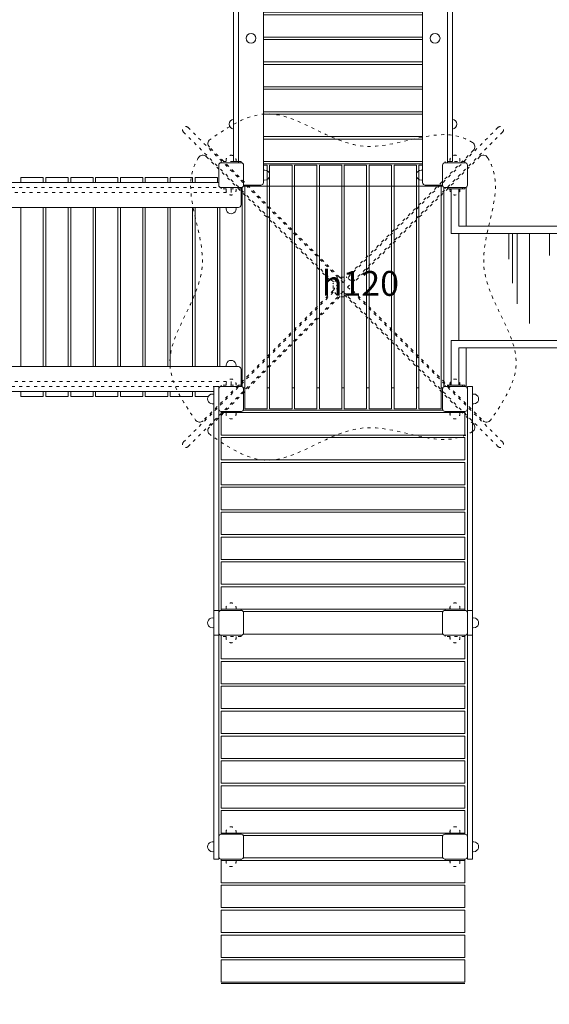
# Model space of a CAD drawing. Units: inches. Extents: x 15350 to 29105, y 11512 to 34225.
# Drawn here: x 20281 to 20494, y 27518 to 27914 of the extents above; entities that cross this region are included whole.
import ezdxf

# ---------------------------------------------------------------- set-up
doc = ezdxf.new("R2010")
doc.units = ezdxf.units.IN
doc.header["$MEASUREMENT"] = 0
doc.linetypes.add('ACAD_ISO03W100', pattern=[30, 12, -18])
doc.layers.add('urzadzenia', color=1, linetype='Continuous', lineweight=9)
doc.layers.add('wymiary', color=150, linetype='Continuous', lineweight=9)
doc.styles.get("Standard").update_dxf_attribs({"font": 'arial.ttf'})
doc.styles.add('WYMIAR-100', font='txt', dxfattribs={"height": 25})
doc.dimstyles.new('SKALA-100', dxfattribs={"dimscale": 10, "dimtxt": 25, "dimasz": 0.4, "dimexe": 1, "dimexo": 0.5, "dimgap": 0.5, "dimtad": 1, "dimdec": 1, "dimrnd": 0.5, "dimdsep": 46, "dimtxsty": 'WYMIAR-100', "dimblk": 'DOT', "dimcen": 2, "dimse1": 1, "dimse2": 1, "dimclrd": 256, "dimclre": 256, "dimclrt": 256, "dimadec": 0, "dimazin": 0, "dimtfac": 0.5, "dimtdec": 1, "dimtix": 1, "dimtmove": 2, "dimatfit": 3, "dimldrblk": 'DOT', "dimfxl": 1, "dimtolj": 1, "dimarcsym": 0})

# ---------------------------------------------------------------- blocks, each defined once
blk = doc.blocks.new('A$C30665F33')
at = {"layer": 'urzadzenia'}
for p, q in [((1.5, 61.5), (1.5, 18.5)), ((21.62, 61.5), (21.62, 51.24)), ((23.09, 61.5), (23.09, 41.5)), ((24.96, 61.5), (24.96, 33.22)), ((30.03, 61.5), (30.03, 25.35)), ((38.04, 61.5), (38.04, 52.7)), ((231.44, 61.5), (231.44, 18.5)), ((211.39, 18.5), (211.39, 54.65)), ((206.32, 18.5), (206.32, 46.78)), ((204.45, 18.5), (204.45, 38.5)), ((202.98, 18.5), (202.98, 28.76)), ((214.27, 18.5), (214.27, 27.3))]:
    blk.add_line(p, q, dxfattribs=at)
for points in [[(3, 79.5), (-3, 79.5), (-3, 80), (3, 80)], [(3, 0.5), (-3, 0.5), (-3, 0), (3, 0)]]:
    blk.add_lwpolyline(points, close=True, dxfattribs=at)
for points in [[(-1.5, 79.5), (-1.5, 61.5), (233.5, 61.5)], [(1.5, 79.5), (1.5, 64.5), (233.5, 64.5)], [(-1.5, 0.5), (-1.5, 18.5), (233.5, 18.5)], [(1.5, 0.5), (1.5, 15.5), (233.5, 15.5)]]:
    blk.add_lwpolyline(points, dxfattribs=at)
for centre in [(233.5, 63), (233.5, 17)]:
    blk.add_arc(centre, 1.5, 270, 90, dxfattribs=at)
blk = doc.blocks.new('A$C51BE1C68')
at = {"layer": 'urzadzenia', "lineweight": 5, "ltscale": 0.2}
for p, q in [((-5, -4), (-5, 4)), ((-4, 5), (4, 5)), ((5, 4), (5, -4)), ((4, -5), (-4, -5))]:
    blk.add_line(p, q, dxfattribs=at)
for centre, start, end in [((-4, 4), 90, 180), ((4, 4), 0, 90), ((-4, -4), 180, 270), ((4, -4), 270, 0)]:
    blk.add_arc(centre, 1, start, end, dxfattribs=at)
blk = doc.blocks.new('A$C5A1007E3')
at = {"layer": 'urzadzenia', "linetype": 'ACAD_ISO03W100', "ltscale": 0.1}
for points in [[(4, 95.5), (-4, 95.5), (-4, 95), (4, 95)], [(94, 95.5), (86, 95.5), (86, 95), (94, 95)], [(4, 84.5), (-4, 84.5), (-4, 85), (4, 85)], [(94, 84.5), (86, 84.5), (86, 85), (94, 85)], [(4, 5.5), (-4, 5.5), (-4, 5), (4, 5)], [(94, 5.5), (86, 5.5), (86, 5), (94, 5)], [(4, -5.5), (-4, -5.5), (-4, -5), (4, -5)], [(94, -5.5), (86, -5.5), (86, -5), (94, -5)]]:
    blk.add_lwpolyline(points, close=True, dxfattribs=at)
for centre, start, end in [((0, 96), 345.5225, 194.4775), ((90, 96), 345.5225, 194.4775), ((0, 84), 165.5225, 14.4775), ((90, 84), 165.5225, 14.4775), ((0, 6), 345.5225, 194.4775), ((90, 6), 345.5225, 194.4775), ((0, -6), 165.5225, 14.4775), ((90, -6), 165.5225, 14.4775)]:
    blk.add_arc(centre, 2, start, end, dxfattribs=at)
at = {"layer": 'urzadzenia'}
for p in [(0, 90), (90, 90), (0, 0), (90, 0)]:
    blk.add_blockref('A$C51BE1C68', p, dxfattribs=at)
blk = doc.blocks.new('A$C31BD0C09')
at = {"layer": 'urzadzenia'}
for p, q in [((5, 4.5), (5, -4.5)), ((85, 4.5), (85, -4.5)), ((-4, -14.5), (-4, -5.5)), ((5, -4.5), (85, -4.5)), ((94, -14.5), (94, -5.5)), ((-4, -14.5), (94, -14.5)), ((-4, -15.5), (94, -15.5)), ((-4, -24.5), (-4, -15.5)), ((94, -24.5), (94, -15.5)), ((-4, -24.5), (94, -24.5)), ((-4, -25.5), (94, -25.5)), ((-4, -34.5), (-4, -25.5)), ((94, -34.5), (94, -25.5)), ((-4, -34.5), (94, -34.5)), ((-4, -35.5), (94, -35.5)), ((-4, -44.5), (-4, -35.5)), ((94, -44.5), (94, -35.5)), ((-4, -44.5), (94, -44.5)), ((-4, -45.5), (94, -45.5)), ((-4, -54.5), (-4, -45.5)), ((94, -54.5), (94, -45.5)), ((-4, -54.5), (94, -54.5)), ((-4, -55.5), (94, -55.5)), ((-4, -64.5), (-4, -55.5)), ((94, -64.5), (94, -55.5)), ((-4, -64.5), (94, -64.5)), ((-4, -65.5), (94, -65.5)), ((-4, -74.5), (-4, -65.5)), ((94, -74.5), (94, -65.5)), ((-4, -74.5), (94, -74.5)), ((-4, -75.5), (94, -75.5)), ((-4, -84.5), (-4, -75.5)), ((94, -84.5), (94, -75.5)), ((-4, -84.5), (94, -84.5)), ((5, -85.5), (85, -85.5)), ((5, -85.5), (5, -94.5)), ((85, -85.5), (85, -94.5)), ((5, -94.5), (85, -94.5)), ((-4, -95.5), (94, -95.5)), ((-4, -104.5), (-4, -95.5)), ((94, -104.5), (94, -95.5)), ((-4, -104.5), (94, -104.5)), ((-4, -105.5), (94, -105.5)), ((-4, -114.5), (-4, -105.5)), ((94, -114.5), (94, -105.5)), ((-4, -114.5), (94, -114.5)), ((-4, -115.5), (94, -115.5)), ((-4, -124.5), (-4, -115.5)), ((94, -124.5), (94, -115.5)), ((-4, -124.5), (94, -124.5)), ((-4, -125.5), (94, -125.5)), ((-4, -134.5), (-4, -125.5)), ((94, -134.5), (94, -125.5)), ((-4, -134.5), (94, -134.5)), ((-4, -135.5), (94, -135.5)), ((-4, -144.5), (-4, -135.5)), ((94, -144.5), (94, -135.5)), ((-4, -144.5), (94, -144.5))]:
    blk.add_line(p, q, dxfattribs=at)
for p in [(0, 0), (0, -90)]:
    blk.add_blockref('A$C5A1007E3', p, dxfattribs=at)
blk = doc.blocks.new('A$C54A527AD')
at = {"layer": 'urzadzenia'}
for p, q in [((-82, 219.5), (-2, 219.5)), ((-82, 219.5), (-82, 211)), ((-2, 219.5), (-2, 211)), ((-74, 210.5), (-10, 210.5)), ((-82, -1), (-82, -9.5)), ((-2, -1), (-2, -9.5)), ((-82, -9.5), (-2, -9.5))]:
    blk.add_line(p, q, dxfattribs=at)
for points in [[(-82, 219), (-75, 219, -0.414214), (-74, 218), (-74, -8, -0.414214), (-75, -9), (-82, -9)], [(-2, 219), (-9, 219, 0.414214), (-10, 218), (-10, -8, 0.414214), (-9, -9), (-2, -9)]]:
    blk.add_lwpolyline(points, format="xyb", dxfattribs=at)
for points in [[(-84, 0), (-84, 210)], [(0, 0), (0, 210)], [(-84, 209.5), (-86, 209.5), (-86, 0.5), (-84, 0.5)], [(-74, 209.5), (-10, 209.5)], [(0, 209.5), (2, 209.5), (2, 0.5), (0, 0.5)], [(-10, 200.5), (-74, 200.5)], [(-74, 199.5), (-10, 199.5)], [(-10, 190.5), (-74, 190.5)], [(-74, 189.5), (-10, 189.5)], [(-10, 180.5), (-74, 180.5)], [(-74, 179.5), (-10, 179.5)], [(-10, 170.5), (-74, 170.5)], [(-74, 169.5), (-10, 169.5)], [(-10, 160.5), (-74, 160.5)], [(-74, 159.5), (-10, 159.5)], [(-10, 150.5), (-74, 150.5)], [(-74, 149.5), (-10, 149.5)], [(-10, 140.5), (-74, 140.5)], [(-74, 139.5), (-10, 139.5)], [(-10, 130.5), (-74, 130.5)], [(-74, 129.5), (-10, 129.5)], [(-10, 120.5), (-74, 120.5)], [(-74, 119.5), (-10, 119.5)], [(-10, 110.5), (-74, 110.5)], [(-74, 109.5), (-10, 109.5)], [(-10, 100.5), (-74, 100.5)], [(-74, 99.5), (-10, 99.5)], [(-10, 90.5), (-74, 90.5)], [(-74, 89.5), (-10, 89.5)], [(-10, 80.5), (-74, 80.5)], [(-74, 79.5), (-10, 79.5)], [(-10, 70.5), (-74, 70.5)], [(-74, 69.5), (-10, 69.5)], [(-10, 60.5), (-74, 60.5)], [(-74, 59.5), (-10, 59.5)], [(-10, 50.5), (-74, 50.5)], [(-74, 49.5), (-10, 49.5)], [(-10, 40.5), (-74, 40.5)], [(-74, 39.5), (-10, 39.5)], [(-10, 30.5), (-74, 30.5)], [(-74, 29.5), (-10, 29.5)], [(-10, 20.5), (-74, 20.5)], [(-74, 19.5), (-10, 19.5)], [(-10, 10.5), (-74, 10.5)], [(-74, 9.5), (-10, 9.5)], [(-10, 0.5), (-74, 0.5)], [(-74, -0.5), (-10, -0.5)]]:
    blk.add_lwpolyline(points, dxfattribs=at)
for centre in [(-79, 160), (-5, 160), (-79, 105), (-5, 105), (-79, 50), (-5, 50)]:
    blk.add_circle(centre, 2, dxfattribs=at)
at = {"layer": 'urzadzenia', "ltscale": 0.1}
for centre, start, end in [((-73.5, 215), 255.5225, 104.4775), ((-10.5, 215), 75.5225, 284.4775), ((-85.8, 194.5), 95.7392, 264.2608), ((1.8, 194.5), 275.7392, 84.2608), ((-85.8, 134.83), 95.7392, 264.2608), ((1.8, 134.83), 275.7392, 84.2608), ((-85.8, 75.17), 95.7392, 264.2608), ((1.8, 75.17), 275.7392, 84.2608), ((-85.8, 15.5), 95.7392, 264.2608), ((1.8, 15.5), 275.7392, 84.2608), ((-73.5, -5), 255.5225, 104.4775), ((-10.5, -5), 75.5225, 284.4775)]:
    blk.add_arc(centre, 2, start, end, dxfattribs=at)
blk = doc.blocks.new('A$C50276220')
at = {"layer": 'urzadzenia'}
blk.add_lwpolyline([(95, 2), (-5, 2), (-5, 0), (95, 0)], close=True, dxfattribs=at)
for centre in [(0, 2.5), (90, 2.5)]:
    blk.add_arc(centre, 2, 345.5225, 194.4775, dxfattribs=at)
blk = doc.blocks.new('A$C1ECE3AD1')
at = {"layer": 'urzadzenia', "linetype": 'ACAD_ISO03W100', "ltscale": 0.1}
for p, q in [((-19.14, 107.3), (43.16, 45)), ((-17.3, 109.14), (45, 46.84)), ((107.3, 109.14), (45, 46.84)), ((109.14, 107.3), (46.84, 45)), ((43.59, 48.96), (-8.73, 101.28)), ((97.43, 99.98), (46.41, 48.96)), ((-9.98, 97.43), (41.04, 46.41)), ((99.98, 97.43), (48.96, 46.41)), ((43.16, 45), (-19.13, -17.29)), ((41.04, 43.59), (-11.28, -8.73)), ((46.84, 45), (109.13, -17.29)), ((48.96, 43.59), (101.28, -8.73)), ((45, 43.16), (-17.3, -19.14)), ((43.59, 41.04), (-8.73, -11.28)), ((45, 43.16), (107.3, -19.14)), ((97.43, -9.98), (46.41, 41.04))]:
    blk.add_line(p, q, dxfattribs=at)
blk.add_circle((45, 45), 4, dxfattribs=at)
for centre, radius, start, end in [((-18.22, 108.22), 1.3, 45, 225), ((108.22, 108.22), 1.3, 315, 135), ((45, 50.37), 2, 225, 315), ((39.63, 45), 2, 315, 45), ((50.37, 45), 2, 135, 225), ((45, 39.63), 2, 45, 135), ((-18.22, -18.22), 1.3, 133.9475, 315.0008), ((108.22, -18.22), 1.3, 224.9992, 46.0525)]:
    blk.add_arc(centre, radius, start, end, dxfattribs=at)
at = {"layer": 'urzadzenia'}
for centre, start, end in [((-7.32, 102.69), 124.9836, 225), ((96.02, 101.39), 315, 59.3018), ((-11.39, 96.02), 45, 149.3018), ((101.39, 96.02), 30.6982, 135), ((-12.69, -7.32), 214.9836, 315), ((-7.32, -12.69), 135, 235.0164), ((96.02, -11.39), 300.6982, 45), ((102.69, -7.32), 225, 325.0164)]:
    blk.add_arc(centre, 2, start, end, dxfattribs=at)
at = {"layer": 'urzadzenia', "linetype": 'ACAD_ISO03W100', "ltscale": 0.1}
for points in [[(97.04, 103.11), (96, 103.72), (83.06, 110.7), (51.97, 90.92), (18.88, 122.29), (-0.96, 109.58), (-8.46, 104.33)], [(-13.11, 97.04), (-13.72, 96), (-20.7, 83.06), (-0.92, 51.97), (-32.29, 18.88), (-19.58, -0.96), (-14.33, -8.46)], [(103.11, 97.04), (103.72, 96), (110.7, 83.06), (90.92, 51.97), (122.29, 18.88), (109.58, -0.96), (104.33, -8.46)], [(97.04, -13.11), (96, -13.72), (83.06, -20.7), (51.97, -0.92), (18.88, -32.29), (-0.96, -19.58), (-8.46, -14.33)]]:
    blk.add_open_spline(points, degree=3, knots=[3.024267, 3.024267, 3.024267, 3.024267, 6.599023, 47.454987, 88.547624, 113.609264, 113.609264, 113.609264, 113.609264], dxfattribs=at)
blk = doc.blocks.new('_Dot')
at = {"color": 0, "linetype": 'ByBlock', "lineweight": -2}
blk.add_line((-0.5, 0), (-1, 0), dxfattribs=at)
at = {"color": 0, "linetype": 'ByBlock', "const_width": 0.5}
blk.add_lwpolyline([(-0.25, 0, 1), (0.25, 0, 1)], format="xyb", close=True, dxfattribs=at)
blk = doc.blocks.new('*D588')
at = {"layer": 'Defpoints', "color": 0, "transparency": 16777216}
for p in [(19540.89, 28116.06), (20890.89, 27806.06), (19540.89, 27310.07)]:
    blk.add_point(p, dxfattribs=at)
at = {"layer": 'wymiary', "lineweight": -2, "transparency": 16777216}
blk.add_line((20886.89, 27310.07), (19544.89, 27310.07), dxfattribs=at)
at = {"layer": 'wymiary', "lineweight": -2, "transparency": 16777216, "xscale": 4, "yscale": 4, "zscale": 4, "rotation": 180}
blk.add_blockref('_Dot', (19540.89, 27310.07), dxfattribs=at)
at = {"layer": 'wymiary', "lineweight": -2, "transparency": 16777216, "xscale": 4, "yscale": 4, "zscale": 4}
blk.add_blockref('_Dot', (20890.89, 27310.07), dxfattribs=at)
at = {"layer": 'wymiary', "transparency": 16777216, "insert": (20215.89, 27327.57), "char_height": 25, "attachment_point": 5, "style": 'WYMIAR-100'}
blk.add_mtext('\\A1;1350', dxfattribs=at)
blk = doc.blocks.new('*D589')
at = {"layer": 'Defpoints', "color": 0, "transparency": 16777216}
for p in [(19740.89, 28093.06), (20690.89, 27783.06), (19740.89, 27348.75)]:
    blk.add_point(p, dxfattribs=at)
at = {"layer": 'wymiary', "lineweight": -2, "transparency": 16777216}
blk.add_line((20686.89, 27348.75), (19744.89, 27348.75), dxfattribs=at)
at = {"layer": 'wymiary', "lineweight": -2, "transparency": 16777216, "xscale": 4, "yscale": 4, "zscale": 4, "rotation": 180}
blk.add_blockref('_Dot', (19740.89, 27348.75), dxfattribs=at)
at = {"layer": 'wymiary', "lineweight": -2, "transparency": 16777216, "xscale": 4, "yscale": 4, "zscale": 4}
blk.add_blockref('_Dot', (20690.89, 27348.75), dxfattribs=at)
at = {"layer": 'wymiary', "transparency": 16777216, "insert": (20215.89, 27366.25), "char_height": 25, "attachment_point": 5, "style": 'WYMIAR-100'}
blk.add_mtext('\\A1;950', dxfattribs=at)
blk = doc.blocks.new('*D590')
at = {"layer": 'Defpoints', "color": 0, "transparency": 16777216}
for p in [(20365.88, 28246.06), (20940.37, 28246.06), (20410.89, 27526.06)]:
    blk.add_point(p, dxfattribs=at)
at = {"layer": 'wymiary', "lineweight": -2, "transparency": 16777216}
blk.add_line((20940.37, 27530.06), (20940.37, 28242.06), dxfattribs=at)
at = {"layer": 'wymiary', "lineweight": -2, "transparency": 16777216, "xscale": 4, "yscale": 4, "zscale": 4}
for p, rotation in [((20940.37, 28246.06), 90), ((20940.37, 27526.06), 270)]:
    blk.add_blockref('_Dot', p, dxfattribs=dict(at, rotation=rotation))
at = {"layer": 'wymiary', "transparency": 16777216, "insert": (20922.87, 27886.06), "char_height": 25, "attachment_point": 5, "rotation": 90, "style": 'WYMIAR-100'}
blk.add_mtext('\\A1;720', dxfattribs=at)
blk = doc.blocks.new('*D591')
at = {"layer": 'Defpoints', "color": 0, "transparency": 16777216}
for p in [(20321.65, 28396.06), (20990.66, 28396.06), (20410.89, 27376.06)]:
    blk.add_point(p, dxfattribs=at)
at = {"layer": 'wymiary', "lineweight": -2, "transparency": 16777216}
blk.add_line((20990.66, 27380.06), (20990.66, 28392.06), dxfattribs=at)
at = {"layer": 'wymiary', "lineweight": -2, "transparency": 16777216, "xscale": 4, "yscale": 4, "zscale": 4}
for p, rotation in [((20990.66, 28396.06), 90), ((20990.66, 27376.06), 270)]:
    blk.add_blockref('_Dot', p, dxfattribs=dict(at, rotation=rotation))
at = {"layer": 'wymiary', "transparency": 16777216, "insert": (20973.16, 27886.06), "char_height": 25, "attachment_point": 5, "rotation": 90, "style": 'WYMIAR-100'}
blk.add_mtext('\\A1;1020', dxfattribs=at)

msp = doc.modelspace()

# ---------------------------------------------------------------- linework, layer by layer
at = {"layer": 'urzadzenia'}
for p, q in [((20378.89, 27855.06), (20380.39, 27855.06)), ((20380.39, 27855.06), (20380.39, 27757.06)), ((20381.39, 27855.06), (20381.39, 27757.06)), ((20381.39, 27855.06), (20390.39, 27855.06)), ((20390.39, 27855.06), (20390.39, 27757.06)), ((20391.39, 27855.06), (20391.39, 27757.06)), ((20391.39, 27855.06), (20400.39, 27855.06)), ((20400.39, 27855.06), (20400.39, 27757.06)), ((20401.39, 27855.06), (20401.39, 27757.06)), ((20401.39, 27855.06), (20410.39, 27855.06)), ((20410.39, 27855.06), (20410.39, 27757.06)), ((20411.39, 27855.06), (20411.39, 27757.06)), ((20411.39, 27855.06), (20420.39, 27855.06)), ((20420.39, 27855.06), (20420.39, 27757.06)), ((20421.39, 27855.06), (20421.39, 27757.06)), ((20421.39, 27855.06), (20430.39, 27855.06)), ((20430.39, 27855.06), (20430.39, 27757.06)), ((20431.39, 27855.06), (20431.39, 27757.06)), ((20431.39, 27855.06), (20440.39, 27855.06)), ((20440.39, 27855.06), (20440.39, 27757.06)), ((20441.39, 27855.06), (20441.39, 27757.06)), ((20441.39, 27855.06), (20442.89, 27855.06)), ((20370.39, 27846.06), (20361.39, 27846.06)), ((20361.89, 27846.06), (20370.39, 27846.06)), ((20370.39, 27846.06), (20370.39, 27766.06)), ((20370.39, 27766.06), (20370.39, 27846.06)), ((20371.39, 27847.06), (20371.39, 27757.06)), ((20450.39, 27847.06), (20450.39, 27757.06)), ((20451.39, 27846.06), (20451.39, 27766.06)), ((20460.39, 27846.06), (20451.39, 27846.06)), ((20460.39, 27846.06), (20460.39, 27830.56)), ((20460.39, 27781.56), (20460.39, 27766.06)), ((20370.39, 27766.06), (20361.39, 27766.06)), ((20361.89, 27766.06), (20370.39, 27766.06)), ((20370.89, 27765.56), (20371.39, 27765.56)), ((20370.89, 27765.56), (20370.89, 27756.56)), ((20380.39, 27765.56), (20381.39, 27765.56)), ((20390.39, 27765.56), (20391.39, 27765.56)), ((20400.39, 27765.56), (20401.39, 27765.56)), ((20410.39, 27765.56), (20411.39, 27765.56)), ((20420.39, 27765.56), (20421.39, 27765.56)), ((20430.39, 27765.56), (20431.39, 27765.56)), ((20440.39, 27765.56), (20441.39, 27765.56)), ((20450.39, 27765.56), (20450.89, 27765.56)), ((20450.89, 27765.56), (20450.89, 27756.56)), ((20460.39, 27766.06), (20451.39, 27766.06)), ((20371.39, 27757.06), (20380.39, 27757.06)), ((20381.39, 27757.06), (20390.39, 27757.06)), ((20391.39, 27757.06), (20400.39, 27757.06)), ((20401.39, 27757.06), (20410.39, 27757.06)), ((20411.39, 27757.06), (20420.39, 27757.06)), ((20421.39, 27757.06), (20430.39, 27757.06)), ((20431.39, 27757.06), (20440.39, 27757.06)), ((20441.39, 27757.06), (20450.39, 27757.06)), ((20361.89, 27755.56), (20459.89, 27755.56)), ((20361.89, 27746.56), (20361.89, 27755.56)), ((20370.89, 27756.56), (20450.89, 27756.56)), ((20459.89, 27746.56), (20459.89, 27755.56)), ((20361.89, 27746.56), (20459.89, 27746.56)), ((20361.89, 27745.56), (20459.89, 27745.56)), ((20361.89, 27736.56), (20361.89, 27745.56)), ((20459.89, 27736.56), (20459.89, 27745.56)), ((20361.89, 27736.56), (20459.89, 27736.56)), ((20361.89, 27735.56), (20459.89, 27735.56)), ((20361.89, 27726.56), (20361.89, 27735.56)), ((20459.89, 27726.56), (20459.89, 27735.56)), ((20361.89, 27726.56), (20459.89, 27726.56)), ((20361.89, 27725.56), (20459.89, 27725.56)), ((20361.89, 27716.56), (20361.89, 27725.56)), ((20459.89, 27716.56), (20459.89, 27725.56)), ((20361.89, 27716.56), (20459.89, 27716.56)), ((20361.89, 27715.56), (20459.89, 27715.56)), ((20361.89, 27706.56), (20361.89, 27715.56)), ((20459.89, 27706.56), (20459.89, 27715.56)), ((20361.89, 27706.56), (20459.89, 27706.56)), ((20361.89, 27705.56), (20459.89, 27705.56)), ((20361.89, 27696.56), (20361.89, 27705.56)), ((20459.89, 27696.56), (20459.89, 27705.56)), ((20361.89, 27696.56), (20459.89, 27696.56)), ((20361.89, 27695.56), (20459.89, 27695.56)), ((20361.89, 27686.56), (20361.89, 27695.56)), ((20459.89, 27686.56), (20459.89, 27695.56)), ((20361.89, 27686.56), (20459.89, 27686.56)), ((20361.89, 27685.56), (20459.89, 27685.56)), ((20361.89, 27676.56), (20361.89, 27685.56)), ((20459.89, 27676.56), (20459.89, 27685.56)), ((20361.89, 27676.56), (20459.89, 27676.56)), ((20370.89, 27675.56), (20450.89, 27675.56)), ((20459.89, 27526.06), (20361.89, 27526.06))]:
    msp.add_line(p, q, dxfattribs=at)
for points in [[(20360.89, 27848.06), (20070.89, 27848.06)], [(20281.39, 27848.06), (20281.39, 27850.06), (20290.39, 27850.06), (20290.39, 27848.06)], [(20291.39, 27848.06), (20291.39, 27850.06), (20300.39, 27850.06), (20300.39, 27848.06)], [(20301.39, 27848.06), (20301.39, 27850.06), (20310.39, 27850.06), (20310.39, 27848.06)], [(20311.39, 27848.06), (20311.39, 27850.06), (20320.39, 27850.06), (20320.39, 27848.06)], [(20321.39, 27848.06), (20321.39, 27850.06), (20330.39, 27850.06), (20330.39, 27848.06)], [(20331.39, 27848.06), (20331.39, 27850.06), (20340.39, 27850.06), (20340.39, 27848.06)], [(20341.39, 27848.06), (20341.39, 27850.06), (20350.39, 27850.06), (20350.39, 27848.06)], [(20351.39, 27848.06), (20351.39, 27850.06), (20360.39, 27850.06), (20360.39, 27848.06)], [(20281.39, 27774.06), (20281.39, 27838.06)], [(20290.39, 27838.06), (20290.39, 27774.06)], [(20291.39, 27774.06), (20291.39, 27838.06)], [(20300.39, 27838.06), (20300.39, 27774.06)], [(20301.39, 27774.06), (20301.39, 27838.06)], [(20310.39, 27838.06), (20310.39, 27774.06)], [(20311.39, 27774.06), (20311.39, 27838.06)], [(20320.39, 27838.06), (20320.39, 27774.06)], [(20321.39, 27774.06), (20321.39, 27838.06)], [(20330.39, 27838.06), (20330.39, 27774.06)], [(20331.39, 27774.06), (20331.39, 27838.06)], [(20340.39, 27838.06), (20340.39, 27774.06)], [(20341.39, 27774.06), (20341.39, 27838.06)], [(20350.39, 27838.06), (20350.39, 27774.06)], [(20351.39, 27774.06), (20351.39, 27838.06)], [(20360.39, 27838.06), (20360.39, 27774.06)], [(20361.39, 27774.06), (20361.39, 27838.06)], [(20358.89, 27764.06), (20070.89, 27764.06)], [(20290.39, 27764.06), (20290.39, 27762.06), (20281.39, 27762.06), (20281.39, 27764.06)], [(20300.39, 27764.06), (20300.39, 27762.06), (20291.39, 27762.06), (20291.39, 27764.06)], [(20310.39, 27764.06), (20310.39, 27762.06), (20301.39, 27762.06), (20301.39, 27764.06)], [(20320.39, 27764.06), (20320.39, 27762.06), (20311.39, 27762.06), (20311.39, 27764.06)], [(20330.39, 27764.06), (20330.39, 27762.06), (20321.39, 27762.06), (20321.39, 27764.06)], [(20340.39, 27764.06), (20340.39, 27762.06), (20331.39, 27762.06), (20331.39, 27764.06)], [(20350.39, 27764.06), (20350.39, 27762.06), (20341.39, 27762.06), (20341.39, 27764.06)], [(20356.65, 27762.06), (20351.39, 27762.06), (20351.39, 27764.06)]]:
    msp.add_lwpolyline(points, dxfattribs=at)
for points in [[(20061.89, 27846.06), (20061.89, 27839.06, 0.414214), (20062.89, 27838.06), (20368.89, 27838.06, 0.414214), (20369.89, 27839.06), (20369.89, 27846.06)], [(20061.89, 27766.06), (20061.89, 27773.06, -0.414214), (20062.89, 27774.06), (20368.89, 27774.06, -0.414214), (20369.89, 27773.06), (20369.89, 27766.06)]]:
    msp.add_lwpolyline(points, format="xyb", dxfattribs=at)
at = {"layer": 'urzadzenia', "linetype": 'ACAD_ISO03W100', "ltscale": 0.1}
for points in [[(20365.89, 27846.06), (20065.89, 27846.06), (20065.89, 27844.06), (20365.89, 27844.06)], [(20365.89, 27766.06), (20065.89, 27766.06), (20065.89, 27768.06), (20365.89, 27768.06)]]:
    msp.add_lwpolyline(points, close=True, dxfattribs=at)
at = {"layer": 'urzadzenia', "ltscale": 0.1}
for centre, start, end in [((20365.89, 27837.56), 165.5225, 14.4775), ((20365.89, 27774.56), 345.5225, 194.4775)]:
    msp.add_arc(centre, 2, start, end, dxfattribs=at)

# ---------------------------------------------------------------- block references
at = {"layer": 'urzadzenia'}
for name, p in [('A$C54A527AD', (20452.89, 27856.06)), ('A$C1ECE3AD1', (20365.89, 27761.06)), ('A$C5A1007E3', (20365.89, 27761.06)), ('A$C30665F33', (20455.89, 27766.06)), ('A$C31BD0C09', (20365.89, 27671.06))]:
    msp.add_blockref(name, p, dxfattribs=at)
at = {"layer": 'urzadzenia', "rotation": 90.0000000000746}
for p in [(20360.89, 27671.06), (20360.89, 27581.06)]:
    msp.add_blockref('A$C50276220', p, dxfattribs=at)
at = {"layer": 'urzadzenia', "xscale": -1, "rotation": 269.9999999999972}
for p in [(20460.89, 27671.06), (20460.89, 27581.06)]:
    msp.add_blockref('A$C50276220', p, dxfattribs=at)

# ---------------------------------------------------------------- texts
at = {"layer": 'urzadzenia', "insert": (20402.38, 27812.53), "char_height": 10, "attachment_point": 1}
msp.add_mtext_dynamic_manual_height_columns('{\\fFutura Bk BT|b0|i0|c0|p34;h120}', width=41.908, gutter_width=1318.07, heights=[0], dxfattribs=at)

# ---------------------------------------------------------------- dimensions: what is measured, and where the dimension line sits
at = {"layer": 'wymiary'}
for base, p1, p2, picture, middle in [((20990.66, 28396.06), (20410.89, 27376.06), (20321.65, 28396.06), '*D591', (20973.16, 27886.06)), ((20940.37, 28246.06), (20410.89, 27526.06), (20365.88, 28246.06), '*D590', (20922.87, 27886.06))]:
    dim = msp.add_linear_dim(base=base, p1=p1, p2=p2, angle=90, dimstyle='SKALA-100', dxfattribs=at)
    dim.commit()
    dim.dimension.update_dxf_attribs({"geometry": picture, "text_midpoint": middle})
for base, p1, p2, picture, middle in [((19540.89, 27310.07), (20890.89, 27806.06), (19540.89, 28116.06), '*D588', (20215.89, 27327.57)), ((19740.89, 27348.75), (20690.89, 27783.06), (19740.89, 28093.06), '*D589', (20215.89, 27366.25))]:
    dim = msp.add_linear_dim(base=base, p1=p1, p2=p2, dimstyle='SKALA-100', dxfattribs=at)
    dim.commit()
    dim.dimension.update_dxf_attribs({"geometry": picture, "text_midpoint": middle})

doc.saveas('drawing.dxf')
